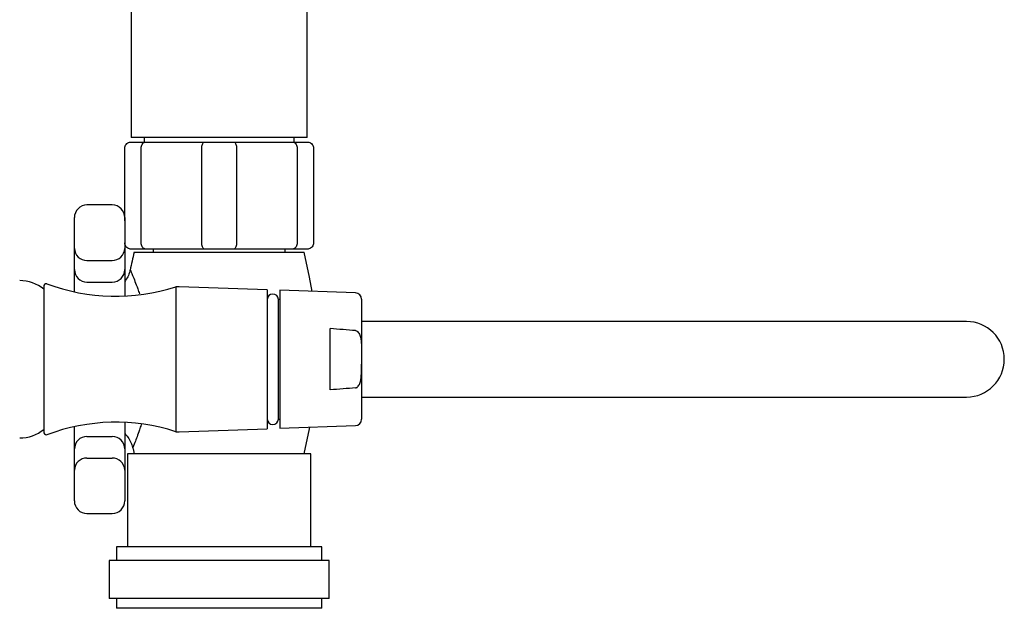
# Model space of a CAD drawing. Units: inches. Extents: x 9.3 to 42, y 4.1 to 40.1.
# Drawn here: x 18.3 to 24.5, y 29.9 to 33.6 of the extents above; entities that cross this region are included whole.
import ezdxf

# ---------------------------------------------------------------- set-up
doc = ezdxf.new("R2010")
doc.units = ezdxf.units.IN
doc.header["$MEASUREMENT"] = 0
doc.layers.add('WATERWORKS FITTINGS', color=7, linetype='Continuous')

# ---------------------------------------------------------------- blocks, each defined once
blk = doc.blocks.new('AEXT40 TOP')
at = {"layer": 'WATERWORKS FITTINGS'}
for p, q in [((2.4016, 4.563), (2.4016, 1.8465)), ((3.5039, 1.8465), (3.5039, 4.563)), ((2.4016, 1.8465), (2.4016, 1.3858)), ((3.5039, 1.3858), (3.5039, 1.8465)), ((3.5039, 1.3858), (2.4016, 1.3858)), ((2.4843, 1.3858), (2.4843, 1.3583)), ((3.4213, 1.3583), (3.4213, 1.3858))]:
    blk.add_line(p, q, dxfattribs=at)
at = {"layer": 'WATERWORKS FITTINGS', "ltscale": 4}
for p, q in [((2.4016, 1.3583), (2.4936, 1.3583)), ((2.4936, 1.3583), (2.8608, 1.3583)), ((2.8608, 1.3583), (3.0447, 1.3583)), ((3.0447, 1.3583), (3.412, 1.3583)), ((3.412, 1.3583), (3.5039, 1.3583)), ((2.3622, 0.8661), (2.3622, 1.3189)), ((2.4653, 0.7283), (2.4653, 1.3189)), ((2.8442, 0.7283), (2.8442, 1.3189)), ((3.0613, 1.3189), (3.0613, 0.7283)), ((3.4402, 1.3189), (3.4402, 0.7283)), ((3.5433, 1.3189), (3.5433, 0.7283)), ((2.2835, 0.9646), (2.126, 0.9646)), ((2.0472, 0.6933), (2.0472, 0.8858)), ((2.3622, 0.8858), (2.3622, 0.6933)), ((2.0472, 0.5602), (2.0472, 0.6933)), ((2.3622, 0.6933), (2.3622, 0.5602)), ((2.4936, 0.689), (2.4016, 0.689)), ((2.8608, 0.689), (2.4936, 0.689)), ((2.5394, 0.689), (2.5394, 0.6693)), ((3.0447, 0.689), (2.8608, 0.689)), ((3.412, 0.689), (3.0447, 0.689)), ((3.3661, 0.6693), (3.3661, 0.689)), ((3.5039, 0.689), (3.412, 0.689)), ((2.126, 0.618), (2.2835, 0.618)), ((2.4213, 0.6693), (2.9528, 0.6693)), ((2.9528, 0.6693), (3.4843, 0.6693)), ((2.0472, 0.4216), (2.0472, 0.5602)), ((2.3622, 0.5602), (2.3622, 0.395)), ((1.8555, 0.4528), (1.8555, 0.4236)), ((2.126, 0.483), (2.2835, 0.483)), ((2.702, 0.4528), (2.6823, 0.4528)), ((2.6823, 0.4528), (2.6823, 0.4236)), ((3.2532, 0.4347), (2.702, 0.4528)), ((3.2532, 0.4347), (3.2532, -0.4347)), ((1.8555, 0.4236), (1.8555, -0.4528)), ((2.6823, 0.4236), (2.6823, -0.4528)), ((3.2532, 0.374), (3.2532, 0.374)), ((3.2532, 0.374), (3.2532, 0)), ((3.3319, 0.374), (3.3232, 0.374)), ((3.3232, -0.374), (3.3232, 0.374)), ((3.8057, 0.4147), (3.3319, 0.431)), ((3.3319, 0.431), (3.3319, -0.431)), ((3.8437, 0.3753), (3.8437, 0.0316)), ((3.6469, -0.1915), (3.6469, 0.1915)), ((5.4185, 0.2362), (3.8437, 0.2362)), ((5.901, 0.2362), (5.4185, 0.2362)), ((7.6273, 0.2362), (5.901, 0.2362)), ((3.8437, 0.0316), (3.8437, -0.0316)), ((3.2532, 0), (3.2532, -0.374)), ((3.8437, -0.0316), (3.8437, -0.3753)), ((3.8437, -0.2362), (5.4185, -0.2362)), ((5.4185, -0.2362), (5.901, -0.2362)), ((5.901, -0.2362), (7.6273, -0.2362)), ((2.0472, -0.5602), (2.0472, -0.4216)), ((2.3622, -0.395), (2.3622, -0.5602)), ((3.2532, -0.374), (3.2532, -0.374)), ((3.3232, -0.374), (3.3319, -0.374)), ((3.3319, -0.431), (3.8057, -0.4147)), ((2.126, -0.483), (2.2835, -0.483)), ((2.6823, -0.4528), (2.702, -0.4528)), ((2.702, -0.4528), (3.2532, -0.4347)), ((2.0472, -0.6933), (2.0472, -0.5602)), ((2.3622, -0.5602), (2.3622, -0.6933)), ((2.3799, -0.5906), (2.3799, -1.1732)), ((3.5256, -0.5906), (2.3799, -0.5906)), ((3.5256, -1.1732), (3.5256, -0.5906)), ((2.126, -0.618), (2.2835, -0.618)), ((2.0472, -0.8858), (2.0472, -0.6933)), ((2.3622, -0.6933), (2.3622, -0.8858)), ((2.126, -0.9646), (2.2835, -0.9646)), ((2.3106, -1.1732), (2.3106, -1.2579)), ((3.5949, -1.1732), (2.3106, -1.1732)), ((3.5949, -1.2579), (3.5949, -1.1732)), ((2.2654, -1.2579), (2.2654, -1.4965)), ((3.6402, -1.2579), (2.2654, -1.2579)), ((3.6402, -1.4965), (3.6402, -1.2579)), ((3.6402, -1.4965), (2.2654, -1.4965)), ((2.3106, -1.4965), (2.3106, -1.5571)), ((3.5949, -1.5571), (3.5949, -1.4965)), ((3.5949, -1.5571), (2.3106, -1.5571))]:
    blk.add_line(p, q, dxfattribs=at)
at = {"layer": 'WATERWORKS FITTINGS', "ltscale": 4, "flags": 128}
for points in [[(3.5339, 0.4241), (3.5186, 0.514), (3.4843, 0.6693)], [(3.4843, -0.5906), (3.5186, -0.4352), (3.5206, -0.4245)]]:
    blk.add_lwpolyline(points, dxfattribs=at)
at = {"layer": 'WATERWORKS FITTINGS', "ltscale": 16}
for centre, radius, start, end in [((2.126, 0.8858), 0.0787, 90, 180), ((2.2835, 0.8858), 0.0787, 0, 90), ((2.1243, 0.695), 0.0771, 181.30683, 271.24974), ((2.2851, 0.695), 0.0771, 268.7502, 358.69323), ((4.9016, 0.0394), 2.5591, 165.74997, 168.32416), ((2.1253, 0.561), 0.078, 180.54421, 270.53412), ((2.2842, 0.561), 0.078, 269.46582, 359.45585), ((1.7052, 0.2559), 0.2362, 50.48883, 90), ((1.8752, 0.4528), 0.0197, 90, 180), ((2.3069, 1.6164), 1.2227, 249.32556, 287.88007), ((3.2882, 0.373), 0.035, 1.60964, 178.39036), ((3.8043, 0.3753), 0.0394, 0, 88.02507), ((7.6273, 0), 0.2362, 0, 90), ((7.6273, 0), 0.2362, 270, 0), ((2.3069, -1.6164), 1.2227, 72.11993, 110.67444), ((3.2882, -0.373), 0.035, 181.60964, 358.39036), ((3.8043, -0.3753), 0.0394, 271.97493, 0), ((1.7052, -0.2559), 0.2362, 270, 309.51117), ((1.8752, -0.4528), 0.0197, 180, 270), ((2.1253, -0.561), 0.078, 89.46588, 179.45579), ((2.2842, -0.561), 0.078, 0.54415, 90.53418), ((4.9016, 0.0394), 2.5591, 193.33574, 194.25003), ((2.1243, -0.695), 0.0771, 88.75026, 178.69317), ((2.2851, -0.695), 0.0771, 1.30677, 91.2498), ((2.126, -0.8858), 0.0787, 180, 270), ((2.2835, -0.8858), 0.0787, 270, 0)]:
    blk.add_arc(centre, radius, start, end, dxfattribs=at)
at = {"layer": 'WATERWORKS FITTINGS', "ltscale": 4}
for points, knots in [([(2.3622, 1.3189), (2.3626, 1.3233), (2.3635, 1.3321), (2.3702, 1.3439), (2.3802, 1.3529), (2.3911, 1.3574), (2.3985, 1.3583), (2.4014, 1.3583), (2.4016, 1.3583)], [0, 0, 0, 0, 0.213562, 0.427113, 0.641056, 0.855845, 0.992521, 1, 1, 1, 1]), ([(2.4653, 1.3189), (2.4657, 1.3233), (2.4663, 1.3321), (2.4711, 1.3439), (2.4782, 1.3528), (2.486, 1.3574), (2.4913, 1.3583), (2.4934, 1.3583), (2.4936, 1.3583)], [0, 0, 0, 0, 0.213511, 0.42701, 0.640936, 0.855756, 0.99252, 1, 1, 1, 1]), ([(2.8442, 1.3189), (2.8444, 1.3233), (2.8448, 1.3321), (2.8476, 1.3439), (2.8518, 1.3529), (2.8564, 1.3574), (2.8595, 1.3583), (2.8607, 1.3583), (2.8608, 1.3583)], [0, 0, 0, 0, 0.213562, 0.427113, 0.641058, 0.855845, 0.992522, 1, 1, 1, 1]), ([(3.0447, 1.3583), (3.0448, 1.3583), (3.046, 1.3583), (3.0491, 1.3574), (3.0537, 1.3529), (3.0579, 1.3439), (3.0607, 1.3321), (3.0611, 1.3233), (3.0613, 1.3189)], [0, 0, 0, 0, 0.007478, 0.144155, 0.358944, 0.572888, 0.786438, 1, 1, 1, 1]), ([(3.412, 1.3583), (3.4121, 1.3583), (3.4142, 1.3583), (3.4195, 1.3574), (3.4273, 1.3528), (3.4344, 1.3439), (3.4392, 1.3321), (3.4399, 1.3233), (3.4402, 1.3189)], [0, 0, 0, 0, 0.0074762, 0.1442449, 0.3590618, 0.5729891, 0.7864884, 1, 1, 1, 1]), ([(3.5039, 1.3583), (3.5041, 1.3583), (3.507, 1.3583), (3.5144, 1.3574), (3.5253, 1.3529), (3.5353, 1.3439), (3.542, 1.3321), (3.5429, 1.3233), (3.5433, 1.3189)], [0, 0, 0, 0, 0.007476, 0.144155, 0.358944, 0.572888, 0.786438, 1, 1, 1, 1]), ([(2.4016, 0.689), (2.4014, 0.689), (2.3985, 0.689), (2.3911, 0.6899), (2.3802, 0.6944), (2.3702, 0.7034), (2.3635, 0.7151), (2.3626, 0.7239), (2.3622, 0.7283)], [0, 0, 0, 0, 0.0074786, 0.1441545, 0.358944, 0.5728871, 0.7864372, 1, 1, 1, 1]), ([(2.4936, 0.689), (2.4934, 0.689), (2.4913, 0.689), (2.486, 0.6899), (2.4782, 0.6944), (2.4711, 0.7034), (2.4663, 0.7151), (2.4657, 0.7239), (2.4653, 0.7283)], [0, 0, 0, 0, 0.00748, 0.144244, 0.359063, 0.572991, 0.786487, 1, 1, 1, 1]), ([(2.8608, 0.689), (2.8607, 0.689), (2.8595, 0.689), (2.8564, 0.6899), (2.8518, 0.6944), (2.8476, 0.7034), (2.8448, 0.7151), (2.8444, 0.7239), (2.8442, 0.7283)], [0, 0, 0, 0, 0.007478, 0.144155, 0.358942, 0.572887, 0.786437, 1, 1, 1, 1]), ([(3.0613, 0.7283), (3.0611, 0.7239), (3.0607, 0.7151), (3.0579, 0.7034), (3.0537, 0.6944), (3.0491, 0.6899), (3.046, 0.689), (3.0448, 0.689), (3.0447, 0.689)], [0, 0, 0, 0, 0.213563, 0.427112, 0.641056, 0.855845, 0.992522, 1, 1, 1, 1]), ([(3.4402, 0.7283), (3.4399, 0.7239), (3.4392, 0.7151), (3.4344, 0.7034), (3.4273, 0.6944), (3.4195, 0.6899), (3.4142, 0.689), (3.4121, 0.689), (3.412, 0.689)], [0, 0, 0, 0, 0.213514, 0.427011, 0.640939, 0.855755, 0.992524, 1, 1, 1, 1]), ([(3.5433, 0.7283), (3.5429, 0.7239), (3.542, 0.7151), (3.5353, 0.7034), (3.5253, 0.6944), (3.5144, 0.6899), (3.507, 0.689), (3.5041, 0.689), (3.5039, 0.689)], [0, 0, 0, 0, 0.213563, 0.427112, 0.641056, 0.855845, 0.992524, 1, 1, 1, 1]), ([(2.3948, 0.5571), (2.3945, 0.5551), (2.3926, 0.5407), (2.3821, 0.516), (2.3687, 0.4958), (2.3622, 0.486)], [0, 0, 0, 0, 0.078318, 0.551406, 1, 1, 1, 1]), ([(2.3985, 0.5566), (2.398, 0.5576), (2.3968, 0.5606), (2.409, 0.531), (2.4257, 0.488), (2.4408, 0.4487), (2.4509, 0.4191), (2.4546, 0.4083)], [0, 0, 0, 0, 0.161902, 0.46551, 0.669832, 0.880024, 1, 1, 1, 1]), ([(3.8057, 0.1791), (3.7799, 0.1812), (3.727, 0.1854), (3.674, 0.1894), (3.6469, 0.1915)], [0, 0, 0, 0, 0.487146, 1, 1, 1, 1]), ([(3.8057, 0.1791), (3.8077, 0.1787), (3.8124, 0.1778), (3.82, 0.1723), (3.8295, 0.1594), (3.839, 0.1315), (3.8433, 0.0905), (3.8437, 0.0548), (3.8437, 0.0351), (3.8437, 0.0316)], [0, 0, 0, 0, 0.038074, 0.088311, 0.169745, 0.334144, 0.631632, 0.934964, 1, 1, 1, 1]), ([(3.8057, -0.1791), (3.8077, -0.1787), (3.8124, -0.1778), (3.82, -0.1723), (3.8295, -0.1594), (3.839, -0.1313), (3.8438, -0.0905), (3.8437, -0.0547), (3.8437, -0.0351), (3.8437, -0.0316)], [0, 0, 0, 0, 0.038067, 0.088296, 0.169714, 0.334084, 0.633662, 0.934976, 1, 1, 1, 1]), ([(3.8057, -0.1791), (3.7799, -0.1812), (3.727, -0.1854), (3.674, -0.1894), (3.6469, -0.1915)], [0, 0, 0, 0, 0.487146, 1, 1, 1, 1]), ([(2.4649, -0.4089), (2.4613, -0.4201), (2.4522, -0.4486), (2.4386, -0.486), (2.4231, -0.5279), (2.4122, -0.5559), (2.4138, -0.5516), (2.4143, -0.5504)], [0, 0, 0, 0, 0.129507, 0.331123, 0.537626, 0.871752, 1, 1, 1, 1]), ([(2.3622, -0.4647), (2.3691, -0.4721), (2.3846, -0.4886), (2.4012, -0.5184), (2.4082, -0.5409), (2.4115, -0.5514)], [0, 0, 0, 0, 0.300595, 0.673056, 1, 1, 1, 1])]:
    blk.add_open_spline(points, degree=3, knots=knots, dxfattribs=at)

msp = doc.modelspace()

# ---------------------------------------------------------------- block references
at = {"layer": 'WATERWORKS FITTINGS'}
msp.add_blockref('AEXT40 TOP', (16.6282, 31.4827), dxfattribs=at)

doc.saveas('drawing.dxf')
